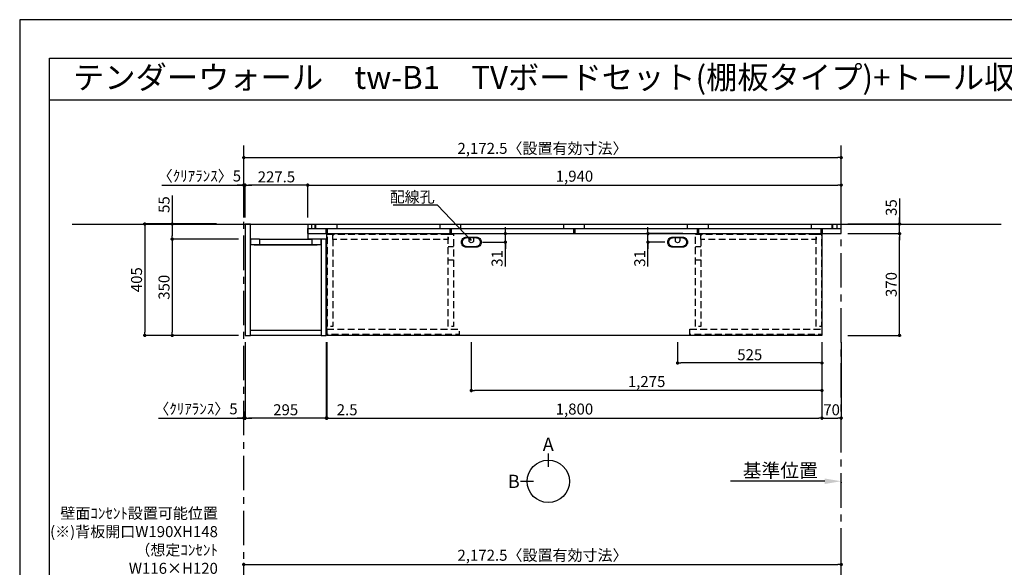
# Model space of a CAD drawing. Extents: x 29448 to 37764, y -16160 to -10280.
# Drawn here: x 29448 to 33028, y -12270 to -10280 of the extents above; entities that cross this region are included whole.
import ezdxf
from ezdxf.enums import TextEntityAlignment as Align

# ---------------------------------------------------------------- set-up
doc = ezdxf.new("R2010")
doc.units = 0
doc.header["$LTSCALE"] = 50
doc.header["$MEASUREMENT"] = 0
doc.linetypes.add('CENTER', pattern=[2, 1.25, -0.25, 0.25, -0.25])
doc.linetypes.add('HIDDEN', pattern=[0.375, 0.25, -0.125])
doc.layers.get('0').update_dxf_attribs({"linetype": 'CONTINUOUS'})
doc.layers.get('DEFPOINTS').update_dxf_attribs({"color": 146, "linetype": 'CONTINUOUS'})
for name, color, linetype in [('111-壁仕上', 3, 'CONTINUOUS'), ('120-キャビネット（外）', 7, 'CONTINUOUS'), ('121-キャビネット（中）', 253, 'HIDDEN'), ('122-扉', 6, 'CONTINUOUS'), ('141-パーツ', 31, 'CONTINUOUS'), ('160-文字', 254, 'CONTINUOUS'), ('166-寸法B', 11, 'CONTINUOUS'), ('190-図面外枠', 5, 'CONTINUOUS')]:
    doc.layers.add(name, color=color, linetype=linetype)
doc.styles.add('KH001', font='msgothic.ttc')
doc.dimstyles.new('KH1xx020', dxfattribs={"dimscale": 20, "dimtxt": 2, "dimasz": 0.6, "dimexe": 0.3, "dimexo": 1.2, "dimgap": 0.5, "dimtad": 3, "dimdec": 1, "dimdsep": 46, "dimlunit": 6, "dimtxsty": 'KH001', "dimblk": 'DOT', "dimcen": 1, "dimdle": 1, "dimclrd": 256, "dimclre": 256, "dimclrt": 256, "dimadec": 0, "dimazin": 0, "dimtfac": 1, "dimtdec": 1, "dimtix": 1, "dimtmove": 2, "dimatfit": 3, "dimldrblk": 'CLOSEDBLANK', "dimfxl": 1, "dimtolj": 1, "dimtzin": 0, "dimlwd": -1, "dimlwe": -1, "dimarcsym": 0})

# ---------------------------------------------------------------- blocks, each defined once
blk = doc.blocks.new('A$C5D946DDC')
at = {"layer": '190-図面外枠'}
for p, q in [((271, 14349.3), (20519, 14349.3)), ((271, 350.7), (271, 14349.3))]:
    blk.add_line(p, q, dxfattribs=at)
at = {"layer": 'DEFPOINTS'}
blk.add_lwpolyline([(0, 0), (20790, 0), (20790, 14700), (0, 14700)], close=True, dxfattribs=at)
blk = doc.blocks.new('_Dot')
at = {"color": 0, "linetype": 'ByBlock', "lineweight": -2}
blk.add_line((-0.5, 0), (-1, 0), dxfattribs=at)
at = {"color": 0, "linetype": 'ByBlock', "const_width": 0.5}
blk.add_lwpolyline([(-0.25, 0, 1), (0.25, 0, 1)], format="xyb", close=True, dxfattribs=at)
blk = doc.blocks.new('*D266')
at = {"layer": '166-寸法B', "transparency": 16777216}
for p, q in [((30262.7, -10998.5), (30262.7, -10775.2)), ((32435.2, -10998.5), (32435.2, -10775.2)), ((30274.7, -10781.2), (32423.2, -10781.2))]:
    blk.add_line(p, q, dxfattribs=at)
at = {"layer": 'DEFPOINTS', "color": 0, "transparency": 16777216}
for p in [(32435.2, -10781.2), (30262.7, -11022.5), (32435.2, -11022.5)]:
    blk.add_point(p, dxfattribs=at)
at = {"layer": '166-寸法B', "transparency": 16777216, "xscale": 12, "yscale": 12, "zscale": 12, "rotation": 180}
blk.add_blockref('_Dot', (30262.7, -10781.2), dxfattribs=at)
at = {"layer": '166-寸法B', "transparency": 16777216, "xscale": 12, "yscale": 12, "zscale": 12}
blk.add_blockref('_Dot', (32435.2, -10781.2), dxfattribs=at)
at = {"layer": '166-寸法B', "transparency": 16777216, "insert": (31349, -10747.6), "char_height": 40, "attachment_point": 5}
blk.add_mtext('\\A1;2,172.5〈設置有効寸法〉', dxfattribs=at)
blk = doc.blocks.new('_ClosedBlank')
at = {"color": 0, "linetype": 'ByBlock', "lineweight": -2}
for p, q in [((-1, 0.167), (0, 0)), ((-1, 0.167), (-1, -0.167)), ((0, 0), (-1, -0.167))]:
    blk.add_line(p, q, dxfattribs=at)
blk = doc.blocks.new('*D267')
at = {"layer": '166-寸法B', "transparency": 16777216}
for p, q in [((30163.5, -11022.5), (29896.8, -11022.5)), ((29902.8, -11034.5), (29902.8, -11415.5)), ((30243.7, -11427.5), (29896.8, -11427.5))]:
    blk.add_line(p, q, dxfattribs=at)
at = {"layer": 'DEFPOINTS', "color": 0, "transparency": 16777216}
for p in [(30187.5, -11022.5), (29902.8, -11427.5), (30267.7, -11427.5)]:
    blk.add_point(p, dxfattribs=at)
at = {"layer": '166-寸法B', "transparency": 16777216, "xscale": 12, "yscale": 12, "zscale": 12}
for p, rotation in [((29902.8, -11022.5), 90), ((29902.8, -11427.5), 270)]:
    blk.add_blockref('_Dot', p, dxfattribs=dict(at, rotation=rotation))
at = {"layer": '166-寸法B', "transparency": 16777216, "insert": (29872.8, -11225), "char_height": 40, "attachment_point": 5, "rotation": 90}
blk.add_mtext('\\A1;405', dxfattribs=at)
blk = doc.blocks.new('*D268')
at = {"layer": '166-寸法B', "transparency": 16777216}
for p, q in [((30495.2, -10998.5), (30495.2, -10875.2)), ((30507.2, -10881.2), (32423.2, -10881.2)), ((32435.2, -10998.5), (32435.2, -10875.2))]:
    blk.add_line(p, q, dxfattribs=at)
at = {"layer": 'DEFPOINTS', "color": 0, "transparency": 16777216}
for p in [(32435.2, -10881.2), (30495.2, -11022.5), (32435.2, -11022.5)]:
    blk.add_point(p, dxfattribs=at)
at = {"layer": '166-寸法B', "transparency": 16777216, "xscale": 12, "yscale": 12, "zscale": 12, "rotation": 180}
blk.add_blockref('_Dot', (30495.2, -10881.2), dxfattribs=at)
at = {"layer": '166-寸法B', "transparency": 16777216, "xscale": 12, "yscale": 12, "zscale": 12}
blk.add_blockref('_Dot', (32435.2, -10881.2), dxfattribs=at)
at = {"layer": '166-寸法B', "transparency": 16777216, "insert": (31465.2, -10848.7), "char_height": 40, "attachment_point": 5}
blk.add_mtext('\\A1;1,940', dxfattribs=at)
blk = doc.blocks.new('*D272')
at = {"layer": '166-寸法B', "transparency": 16777216}
for p, q in [((30565.2, -11451.5), (30565.2, -11733.7)), ((32365.2, -11454.9), (32365.2, -11733.7)), ((30577.2, -11727.7), (32353.2, -11727.7))]:
    blk.add_line(p, q, dxfattribs=at)
at = {"layer": 'DEFPOINTS', "color": 0, "transparency": 16777216}
for p in [(30565.2, -11427.5), (32365.2, -11430.9), (32365.2, -11727.7)]:
    blk.add_point(p, dxfattribs=at)
at = {"layer": '166-寸法B', "transparency": 16777216, "xscale": 12, "yscale": 12, "zscale": 12, "rotation": 180}
blk.add_blockref('_Dot', (30565.2, -11727.7), dxfattribs=at)
at = {"layer": '166-寸法B', "transparency": 16777216, "xscale": 12, "yscale": 12, "zscale": 12}
blk.add_blockref('_Dot', (32365.2, -11727.7), dxfattribs=at)
at = {"layer": '166-寸法B', "transparency": 16777216, "insert": (31465.2, -11695.1), "char_height": 40, "attachment_point": 5}
blk.add_mtext('\\A1;1,800', dxfattribs=at)
blk = doc.blocks.new('*D274')
at = {"layer": '166-寸法B', "transparency": 16777216}
for p, q in [((30267.7, -10998.5), (30267.7, -10875.2)), ((30483.2, -10881.2), (30279.7, -10881.2)), ((30495.2, -10998.5), (30495.2, -10875.2))]:
    blk.add_line(p, q, dxfattribs=at)
at = {"layer": 'DEFPOINTS', "color": 0, "transparency": 16777216}
for p in [(30267.7, -10881.2), (30267.7, -11022.5), (30495.2, -11022.5)]:
    blk.add_point(p, dxfattribs=at)
at = {"layer": '166-寸法B', "transparency": 16777216, "xscale": 12, "yscale": 12, "zscale": 12, "rotation": 180}
blk.add_blockref('_Dot', (30267.7, -10881.2), dxfattribs=at)
at = {"layer": '166-寸法B', "transparency": 16777216, "xscale": 12, "yscale": 12, "zscale": 12}
blk.add_blockref('_Dot', (30495.2, -10881.2), dxfattribs=at)
at = {"layer": '166-寸法B', "transparency": 16777216, "insert": (30381.5, -10851.2), "char_height": 40, "attachment_point": 5}
blk.add_mtext('\\A1;227.5', dxfattribs=at)
blk = doc.blocks.new('*D275')
at = {"layer": '166-寸法B', "transparency": 16777216}
for p, q in [((30562.7, -11451.5), (30562.7, -11733.7)), ((30565.2, -11451.5), (30565.2, -11733.7)), ((30550.7, -11727.7), (30538.7, -11727.7)), ((30565.2, -11727.7), (30562.7, -11727.7)), ((30577.2, -11727.7), (30589.2, -11727.7))]:
    blk.add_line(p, q, dxfattribs=at)
at = {"layer": 'DEFPOINTS', "color": 0, "transparency": 16777216}
for p in [(30562.7, -11427.5), (30565.2, -11427.5), (30562.7, -11727.7)]:
    blk.add_point(p, dxfattribs=at)
at = {"layer": '166-寸法B', "transparency": 16777216, "xscale": 12, "yscale": 12, "zscale": 12}
blk.add_blockref('_Dot', (30562.7, -11727.7), dxfattribs=at)
at = {"layer": '166-寸法B', "transparency": 16777216, "xscale": 12, "yscale": 12, "zscale": 12, "rotation": 180}
blk.add_blockref('_Dot', (30565.2, -11727.7), dxfattribs=at)
at = {"layer": '166-寸法B', "transparency": 16777216, "insert": (30638.6, -11697.7), "char_height": 40, "attachment_point": 5}
blk.add_mtext('\\A1;2.5', dxfattribs=at)
blk = doc.blocks.new('*D276')
at = {"layer": '166-寸法B', "transparency": 16777216}
for p, q in [((30267.7, -11451.5), (30267.7, -11733.7)), ((30562.7, -11451.5), (30562.7, -11733.7)), ((30550.7, -11727.7), (30279.7, -11727.7))]:
    blk.add_line(p, q, dxfattribs=at)
at = {"layer": 'DEFPOINTS', "color": 0, "transparency": 16777216}
for p in [(30267.7, -11427.5), (30562.7, -11427.5), (30267.7, -11727.7)]:
    blk.add_point(p, dxfattribs=at)
at = {"layer": '166-寸法B', "transparency": 16777216, "xscale": 12, "yscale": 12, "zscale": 12, "rotation": 180}
blk.add_blockref('_Dot', (30267.7, -11727.7), dxfattribs=at)
at = {"layer": '166-寸法B', "transparency": 16777216, "xscale": 12, "yscale": 12, "zscale": 12}
blk.add_blockref('_Dot', (30562.7, -11727.7), dxfattribs=at)
at = {"layer": '166-寸法B', "transparency": 16777216, "insert": (30415.2, -11697.7), "char_height": 40, "attachment_point": 5}
blk.add_mtext('\\A1;295', dxfattribs=at)
blk = doc.blocks.new('*D277')
at = {"layer": '166-寸法B', "transparency": 16777216}
for p, q in [((31090.2, -11451.5), (31090.2, -11633.7)), ((32365.2, -11454.9), (32365.2, -11633.7)), ((32353.2, -11627.7), (31102.2, -11627.7))]:
    blk.add_line(p, q, dxfattribs=at)
at = {"layer": 'DEFPOINTS', "color": 0, "transparency": 16777216}
for p in [(31090.2, -11427.5), (32365.2, -11430.9), (31090.2, -11627.7)]:
    blk.add_point(p, dxfattribs=at)
at = {"layer": '166-寸法B', "transparency": 16777216, "xscale": 12, "yscale": 12, "zscale": 12, "rotation": 180}
blk.add_blockref('_Dot', (31090.2, -11627.7), dxfattribs=at)
at = {"layer": '166-寸法B', "transparency": 16777216, "xscale": 12, "yscale": 12, "zscale": 12}
blk.add_blockref('_Dot', (32365.2, -11627.7), dxfattribs=at)
at = {"layer": '166-寸法B', "transparency": 16777216, "insert": (31727.7, -11595.1), "char_height": 40, "attachment_point": 5}
blk.add_mtext('\\A1;1,275', dxfattribs=at)
blk = doc.blocks.new('*D278')
at = {"layer": '166-寸法B', "transparency": 16777216}
for p, q in [((31840.2, -11451.5), (31840.2, -11533.7)), ((32365.2, -11454.9), (32365.2, -11533.7)), ((32353.2, -11527.7), (31852.2, -11527.7))]:
    blk.add_line(p, q, dxfattribs=at)
at = {"layer": 'DEFPOINTS', "color": 0, "transparency": 16777216}
for p in [(31840.2, -11427.5), (32365.2, -11430.9), (31840.2, -11527.7)]:
    blk.add_point(p, dxfattribs=at)
at = {"layer": '166-寸法B', "transparency": 16777216, "xscale": 12, "yscale": 12, "zscale": 12, "rotation": 180}
blk.add_blockref('_Dot', (31840.2, -11527.7), dxfattribs=at)
at = {"layer": '166-寸法B', "transparency": 16777216, "xscale": 12, "yscale": 12, "zscale": 12}
blk.add_blockref('_Dot', (32365.2, -11527.7), dxfattribs=at)
at = {"layer": '166-寸法B', "transparency": 16777216, "insert": (32102.7, -11497.7), "char_height": 40, "attachment_point": 5}
blk.add_mtext('\\A1;525', dxfattribs=at)
blk = doc.blocks.new('*D296')
at = {"layer": '166-寸法B', "transparency": 16777216}
for p, q in [((30002.8, -10918.7), (30002.8, -11022.5)), ((30163.5, -11022.5), (29996.8, -11022.5)), ((30002.8, -11034.5), (30002.8, -11065.5)), ((30243.7, -11077.5), (29996.8, -11077.5))]:
    blk.add_line(p, q, dxfattribs=at)
at = {"layer": 'DEFPOINTS', "color": 0, "transparency": 16777216}
for p in [(30187.5, -11022.5), (30002.8, -11077.5), (30267.7, -11077.5)]:
    blk.add_point(p, dxfattribs=at)
at = {"layer": '166-寸法B', "transparency": 16777216, "xscale": 12, "yscale": 12, "zscale": 12}
for p, rotation in [((30002.8, -11022.5), 90), ((30002.8, -11077.5), 270)]:
    blk.add_blockref('_Dot', p, dxfattribs=dict(at, rotation=rotation))
at = {"layer": '166-寸法B', "transparency": 16777216, "insert": (29972.8, -10952), "char_height": 40, "attachment_point": 5, "rotation": 90}
blk.add_mtext('\\A1;55', dxfattribs=at)
blk = doc.blocks.new('*D297')
at = {"layer": '166-寸法B', "transparency": 16777216}
for p, q in [((30243.7, -11077.5), (29996.8, -11077.5)), ((30002.8, -11089.5), (30002.8, -11415.5)), ((30243.7, -11427.5), (29996.8, -11427.5))]:
    blk.add_line(p, q, dxfattribs=at)
at = {"layer": 'DEFPOINTS', "color": 0, "transparency": 16777216}
for p in [(30267.7, -11077.5), (30002.8, -11427.5), (30267.7, -11427.5)]:
    blk.add_point(p, dxfattribs=at)
at = {"layer": '166-寸法B', "transparency": 16777216, "xscale": 12, "yscale": 12, "zscale": 12}
for p, rotation in [((30002.8, -11077.5), 90), ((30002.8, -11427.5), 270)]:
    blk.add_blockref('_Dot', p, dxfattribs=dict(at, rotation=rotation))
at = {"layer": '166-寸法B', "transparency": 16777216, "insert": (29972.8, -11252.5), "char_height": 40, "attachment_point": 5, "rotation": 90}
blk.add_mtext('\\A1;350', dxfattribs=at)
blk = doc.blocks.new('*D326')
at = {"layer": '166-寸法B', "transparency": 16777216}
for p, q in [((29964.9, -10881.2), (30262.7, -10881.2)), ((30250.7, -10881.2), (30238.7, -10881.2)), ((30262.7, -10998.5), (30262.7, -10875.2)), ((30262.7, -10881.2), (30267.7, -10881.2)), ((30262.7, -10881.2), (30267.7, -10881.2)), ((30267.7, -10998.5), (30267.7, -10875.2)), ((30279.7, -10881.2), (30291.7, -10881.2))]:
    blk.add_line(p, q, dxfattribs=at)
at = {"layer": 'DEFPOINTS', "color": 0, "transparency": 16777216}
for p in [(30267.7, -10881.2), (30262.7, -11022.5), (30267.7, -11022.5)]:
    blk.add_point(p, dxfattribs=at)
at = {"layer": '166-寸法B', "transparency": 16777216, "xscale": 12, "yscale": 12, "zscale": 12}
blk.add_blockref('_Dot', (30262.7, -10881.2), dxfattribs=at)
at = {"layer": '166-寸法B', "transparency": 16777216, "xscale": 12, "yscale": 12, "zscale": 12, "rotation": 180}
blk.add_blockref('_Dot', (30267.7, -10881.2), dxfattribs=at)
at = {"layer": '166-寸法B', "transparency": 16777216, "insert": (30101.4, -10847.9), "char_height": 40, "attachment_point": 5}
blk.add_mtext('\\A1;〈ｸﾘｱﾗﾝｽ〉5', dxfattribs=at)
blk = doc.blocks.new('*D327')
at = {"layer": '166-寸法B', "transparency": 16777216}
for p, q in [((32375.2, -11957.5), (32032.3, -11957.5)), ((32435.2, -11961), (32435.2, -11963.5))]:
    blk.add_line(p, q, dxfattribs=at)
blk.add_solid([(32375.2, -11947.5), (32375.2, -11967.5), (32435.2, -11957.5)], dxfattribs=at)
at = {"layer": 'DEFPOINTS', "color": 0, "transparency": 16777216}
for p in [(32052.3, -11957.5), (32435.2, -11937), (32052.3, -11968.8)]:
    blk.add_point(p, dxfattribs=at)
at = {"layer": '166-寸法B', "transparency": 16777216, "insert": (32213.7, -11918.2), "char_height": 50, "attachment_point": 5}
blk.add_mtext('\\A1;基準位置', dxfattribs=at)
blk = doc.blocks.new('_None')
blk = doc.blocks.new('*D330')
at = {"layer": '166-寸法B', "transparency": 16777216}
for p, q in [((30262.7, -12545.9), (30262.7, -12254)), ((30274.7, -12260), (32423.2, -12260)), ((32435.2, -12545.9), (32435.2, -12254))]:
    blk.add_line(p, q, dxfattribs=at)
at = {"layer": 'DEFPOINTS', "color": 0, "transparency": 16777216}
for p in [(32435.2, -12260), (30262.7, -12569.9), (32435.2, -12569.9)]:
    blk.add_point(p, dxfattribs=at)
at = {"layer": '166-寸法B', "transparency": 16777216, "xscale": 12, "yscale": 12, "zscale": 12, "rotation": 180}
blk.add_blockref('_Dot', (30262.7, -12260), dxfattribs=at)
at = {"layer": '166-寸法B', "transparency": 16777216, "xscale": 12, "yscale": 12, "zscale": 12}
blk.add_blockref('_Dot', (32435.2, -12260), dxfattribs=at)
at = {"layer": '166-寸法B', "transparency": 16777216, "insert": (31349, -12226.4), "char_height": 40, "attachment_point": 5}
blk.add_mtext('\\A1;2,172.5〈設置有効寸法〉', dxfattribs=at)
blk = doc.blocks.new('*D334')
at = {"layer": '166-寸法B', "transparency": 16777216}
for p, q in [((30267.7, -11451.5), (30267.7, -11733.7)), ((30262.7, -11703.4), (30262.7, -11733.7)), ((29952.4, -11727.7), (30262.7, -11727.7)), ((30250.7, -11727.7), (30238.7, -11727.7)), ((30262.7, -11727.7), (30267.7, -11727.7)), ((30262.7, -11727.7), (30267.7, -11727.7)), ((30279.7, -11727.7), (30291.7, -11727.7))]:
    blk.add_line(p, q, dxfattribs=at)
at = {"layer": 'DEFPOINTS', "color": 0, "transparency": 16777216}
for p in [(30267.7, -11427.5), (30262.7, -11679.4), (30267.7, -11727.7)]:
    blk.add_point(p, dxfattribs=at)
at = {"layer": '166-寸法B', "transparency": 16777216, "xscale": 12, "yscale": 12, "zscale": 12}
blk.add_blockref('_Dot', (30262.7, -11727.7), dxfattribs=at)
at = {"layer": '166-寸法B', "transparency": 16777216, "xscale": 12, "yscale": 12, "zscale": 12, "rotation": 180}
blk.add_blockref('_Dot', (30267.7, -11727.7), dxfattribs=at)
at = {"layer": '166-寸法B', "transparency": 16777216, "insert": (30088.9, -11694.3), "char_height": 40, "attachment_point": 5}
blk.add_mtext('\\A1;〈ｸﾘｱﾗﾝｽ〉5', dxfattribs=at)
blk = doc.blocks.new('T_L_H')
at = {"layer": '121-キャビネット（中）', "linetype": 'Continuous'}
for p, q in [((52.5, -55), (242.5, -55)), ((52.5, -74), (242.5, -74))]:
    blk.add_line(p, q, dxfattribs=at)
at = {"layer": '122-扉'}
for p, q in [((52.5, -55), (52.5, -74)), ((242.5, -55), (242.5, -74))]:
    blk.add_line(p, q, dxfattribs=at)
for points in [[(0, -405), (19, -405), (19, 0), (0, 0)], [(276, -405), (295, -405), (295, -55), (276, -55)], [(19, -386), (276, -386), (276, -405), (19, -405)]]:
    blk.add_lwpolyline(points, close=True, dxfattribs=at)
for points in [[(52.5, -55), (19, -55), (19, 0), (227.5, 0), (227.5, -55)], [(52.5, -55), (19, -55), (19, -74), (52.5, -74)], [(242.5, -74), (276, -74), (276, -55), (227.5, -55)]]:
    blk.add_lwpolyline(points, dxfattribs=at)
at = {"layer": '141-パーツ'}
blk.add_lwpolyline([(32.5, -74), (262.5, -74), (262.5, -77), (32.5, -77)], close=True, dxfattribs=at)
blk = doc.blocks.new('*D344')
at = {"layer": '166-寸法B', "transparency": 16777216}
for p, q in [((32459.2, -11057.5), (32653.2, -11057.5)), ((32647.2, -11415.5), (32647.2, -11069.5)), ((32459.2, -11427.5), (32653.2, -11427.5))]:
    blk.add_line(p, q, dxfattribs=at)
at = {"layer": 'DEFPOINTS', "color": 0, "transparency": 16777216}
for p in [(32435.2, -11057.5), (32647.2, -11057.5), (32435.2, -11427.5)]:
    blk.add_point(p, dxfattribs=at)
at = {"layer": '166-寸法B', "transparency": 16777216, "xscale": 12, "yscale": 12, "zscale": 12}
for p, rotation in [((32647.2, -11057.5), 90), ((32647.2, -11427.5), 270)]:
    blk.add_blockref('_Dot', p, dxfattribs=dict(at, rotation=rotation))
at = {"layer": '166-寸法B', "transparency": 16777216, "insert": (32617.2, -11242.5), "char_height": 40, "attachment_point": 5, "rotation": 90}
blk.add_mtext('\\A1;370', dxfattribs=at)
blk = doc.blocks.new('*D345')
at = {"layer": '166-寸法B', "transparency": 16777216}
for p, q in [((32647.2, -10929.4), (32647.2, -11022.5)), ((32459.2, -11022.5), (32653.2, -11022.5)), ((32647.2, -11010.5), (32647.2, -10998.5)), ((32647.2, -11057.5), (32647.2, -11022.5)), ((32647.2, -11057.5), (32647.2, -11022.5)), ((32459.2, -11057.5), (32653.2, -11057.5)), ((32647.2, -11069.5), (32647.2, -11081.5))]:
    blk.add_line(p, q, dxfattribs=at)
at = {"layer": 'DEFPOINTS', "color": 0, "transparency": 16777216}
for p in [(32435.2, -11022.5), (32647.2, -11022.5), (32435.2, -11057.5)]:
    blk.add_point(p, dxfattribs=at)
at = {"layer": '166-寸法B', "transparency": 16777216, "xscale": 12, "yscale": 12, "zscale": 12}
for p, rotation in [((32647.2, -11022.5), 270), ((32647.2, -11057.5), 90)]:
    blk.add_blockref('_Dot', p, dxfattribs=dict(at, rotation=rotation))
at = {"layer": '166-寸法B', "transparency": 16777216, "insert": (32617.2, -10962.8), "char_height": 40, "attachment_point": 5, "rotation": 90}
blk.add_mtext('\\A1;35', dxfattribs=at)
blk = doc.blocks.new('*D346')
at = {"layer": '166-寸法B', "transparency": 16777216}
for p, q in [((32365.2, -11451.5), (32365.2, -11733.7)), ((32435.2, -11451.5), (32435.2, -11733.7)), ((32377.2, -11727.7), (32423.2, -11727.7))]:
    blk.add_line(p, q, dxfattribs=at)
at = {"layer": 'DEFPOINTS', "color": 0, "transparency": 16777216}
for p in [(32365.2, -11427.5), (32435.2, -11427.5), (32435.2, -11727.7)]:
    blk.add_point(p, dxfattribs=at)
at = {"layer": '166-寸法B', "transparency": 16777216, "xscale": 12, "yscale": 12, "zscale": 12, "rotation": 180}
blk.add_blockref('_Dot', (32365.2, -11727.7), dxfattribs=at)
at = {"layer": '166-寸法B', "transparency": 16777216, "xscale": 12, "yscale": 12, "zscale": 12}
blk.add_blockref('_Dot', (32435.2, -11727.7), dxfattribs=at)
at = {"layer": '166-寸法B', "transparency": 16777216, "insert": (32400.2, -11697.7), "char_height": 40, "attachment_point": 5}
blk.add_mtext('\\A1;70', dxfattribs=at)
blk = doc.blocks.new('view')
at = {"layer": '166-寸法B'}
for p, q in [((0, 101.1), (0, 53.1)), ((-53.1, 0), (-101.1, 0))]:
    blk.add_line(p, q, dxfattribs=at)
blk.add_circle((0, 0), 77.1, dxfattribs=at)
at = {"layer": '166-寸法B', "char_height": 48, "attachment_point": 5}
for s, insert in [('{\\fArial|b0|i0|c0|p32;A}', (0, 134.7)), ('{\\fArial|b0|i0|c0|p32;B}', (-125.2, 0))]:
    blk.add_mtext(s, dxfattribs=dict(at, insert=insert))
blk = doc.blocks.new('*U2264')
at = {"layer": '141-パーツ', "flags": 128}
for points in [[(17.5, 18.5, -0.414214), (36, 0, -0.414214), (17.5, -18.5), (-17.5, -18.5, -0.414214), (-36, 0, -0.414214), (-17.5, 18.5)], [(15.7, 16.6, -0.414214), (32.3, 0, -0.414214), (15.7, -16.6), (-15.7, -16.6, -0.414214), (-32.3, 0, -0.414214), (-15.7, 16.6)], [(8, 5.6, -0.414214), (0, -2.4, -0.414214), (-8, 5.6), (-8, 16.6), (8, 16.6)]]:
    blk.add_lwpolyline(points, format="xyb", close=True, dxfattribs=at)
blk = doc.blocks.new('*D2266')
at = {"layer": '166-寸法B', "transparency": 16777216}
for p, q in [((21660.3, 7193.4), (21660.3, 7205.4)), ((21512.7, 7181.4), (21666.3, 7181.4)), ((21660.3, 7150.4), (21660.3, 7181.4)), ((21660.3, 7150.4), (21660.3, 7181.4)), ((21577.7, 7150.4), (21666.3, 7150.4)), ((21660.3, 7061.5), (21660.3, 7150.4)), ((21660.3, 7138.4), (21660.3, 7126.4))]:
    blk.add_line(p, q, dxfattribs=at)
at = {"layer": 'DEFPOINTS', "color": 0, "transparency": 16777216}
for p in [(21488.7, 7181.4), (21660.3, 7181.4), (21553.7, 7150.4)]:
    blk.add_point(p, dxfattribs=at)
at = {"layer": '166-寸法B', "transparency": 16777216, "xscale": 12, "yscale": 12, "zscale": 12}
for p, rotation in [((21660.3, 7181.4), 270), ((21660.3, 7150.4), 90)]:
    blk.add_blockref('_Dot', p, dxfattribs=dict(at, rotation=rotation))
at = {"layer": '166-寸法B', "transparency": 16777216, "insert": (21630.3, 7091.3), "char_height": 40, "attachment_point": 5, "rotation": 90}
blk.add_mtext('\\A1;31', dxfattribs=at)
blk = doc.blocks.new('*D2267')
at = {"layer": '166-寸法B', "transparency": 16777216}
for p, q in [((22179, 7193.4), (22179, 7205.4)), ((22305.8, 7181.4), (22173, 7181.4)), ((22179, 7150.4), (22179, 7181.4)), ((22179, 7150.4), (22179, 7181.4)), ((22240.8, 7150.4), (22173, 7150.4)), ((22179, 7061.5), (22179, 7150.4)), ((22179, 7138.4), (22179, 7126.4))]:
    blk.add_line(p, q, dxfattribs=at)
at = {"layer": 'DEFPOINTS', "color": 0, "transparency": 16777216}
for p in [(22179, 7181.4), (22329.8, 7181.4), (22264.8, 7150.4)]:
    blk.add_point(p, dxfattribs=at)
at = {"layer": '166-寸法B', "transparency": 16777216, "xscale": 12, "yscale": 12, "zscale": 12}
for p, rotation in [((22179, 7181.4), 270), ((22179, 7150.4), 90)]:
    blk.add_blockref('_Dot', p, dxfattribs=dict(at, rotation=rotation))
at = {"layer": '166-寸法B', "transparency": 16777216, "insert": (22149, 7091.3), "char_height": 40, "attachment_point": 5, "rotation": 90}
blk.add_mtext('\\A1;31', dxfattribs=at)
blk = doc.blocks.new('LB_1800_H')
at = {"layer": '121-キャビネット（中）', "color": 161, "ltscale": 2}
for p, q in [((-459, -47), (-440, -47)), ((440, -47), (459, -47)), ((-440, -97), (-459, -97)), ((459, -97), (440, -97))]:
    blk.add_line(p, q, dxfattribs=at)
at = {"layer": '121-キャビネット（中）', "color": 161, "ltscale": 2, "flags": 128}
for points in [[(-898, -2), (-879, -2), (-879, -338), (-898, -338)], [(-879, -21), (-879, -2), (-459, -2), (-459, -21)], [(-459, -2), (-440, -2), (-440, -338), (-459, -338)], [(440, -2), (459, -2), (459, -338), (440, -338)], [(459, -21), (459, -2), (879, -2), (879, -21)], [(879, -2), (898, -2), (898, -338), (879, -338)], [(-899.5, -347.1), (-419.5, -347.1), (-419.5, -366.1), (-899.5, -366.1)], [(419.5, -347.1), (899.5, -347.1), (899.5, -366.1), (419.5, -366.1)]]:
    blk.add_lwpolyline(points, close=True, dxfattribs=at)
at = {"layer": '122-扉', "flags": 128}
blk.add_lwpolyline([(900, 0), (900, -370), (-900, -370), (-900, 0)], close=True, dxfattribs=at)
at = {"layer": '122-扉'}
for p in [(-375, -31), (375, -31)]:
    blk.add_blockref('*U2264', p, dxfattribs=at)
at = {"layer": '166-寸法B', "color": 6}
for base, p1, p2, picture, middle in [((-251.28, 0), (-357.87, -31), (-422.87, 0), '*D2266', (-281.28, -90.1)), ((267.39, 0), (353.16, -31), (418.16, 0), '*D2267', (248.81, -90.1))]:
    dim = blk.add_linear_dim(base=base, p1=p1, p2=p2, angle=90, dimstyle='KH1xx020', override={"dimtmove": 1}, dxfattribs=at)
    dim.commit()
    dim.dimension.update_dxf_attribs({"geometry": picture, "text_midpoint": middle, "dimtype": 128, "insert": (-21911.6, -7181.44)})

msp = doc.modelspace()

# ---------------------------------------------------------------- linework, layer by layer
at = {"layer": '111-壁仕上', "color": 253, "linetype": 'CENTER', "ltscale": 2}
for p, q in [((30262.7, -14589.87), (30262.7, -10736.96)), ((32435.2, -15453.58), (32435.2, -10736.96))]:
    msp.add_line(p, q, dxfattribs=at)
at = {"layer": '111-壁仕上'}
msp.add_line((29638.81, -11022.53), (33017.27, -11022.53), dxfattribs=at)
at = {"layer": '120-キャビネット（外）', "color": 6}
for p, q in [((30510.2, -11038.53), (30510.2, -11022.53)), ((30522.7, -11038.53), (30522.7, -11022.53)), ((30524.2, -11038.53), (30524.2, -11022.53)), ((30602.2, -11038.53), (30602.2, -11022.53)), ((30976.7, -11038.53), (30976.7, -11022.53)), ((31052.2, -11038.53), (31052.2, -11022.53)), ((31426.7, -11038.53), (31426.7, -11022.53)), ((31502.2, -11038.53), (31502.2, -11022.53)), ((31876.7, -11038.53), (31876.7, -11022.53)), ((31952.2, -11038.53), (31952.2, -11022.53)), ((32326.7, -11038.53), (32326.7, -11022.53)), ((32402.2, -11038.53), (32402.2, -11022.53)), ((32405.2, -11038.53), (32405.2, -11022.53)), ((32420.2, -11038.53), (32420.2, -11022.53)), ((30495.2, -11057.53), (30495.2, -11038.53)), ((30495.2, -11038.53), (32435.2, -11038.53)), ((30495.2, -11057.53), (32435.2, -11057.53)), ((30562.7, -11057.53), (30562.7, -11038.53)), ((30567.7, -11057.53), (30567.7, -11038.53)), ((31012.7, -11057.53), (31012.7, -11038.53)), ((31017.7, -11057.53), (31017.7, -11038.53)), ((31462.7, -11057.53), (31462.7, -11038.53)), ((31467.7, -11057.53), (31467.7, -11038.53)), ((31912.7, -11057.53), (31912.7, -11038.53)), ((31917.7, -11057.53), (31917.7, -11038.53)), ((32362.7, -11057.53), (32362.7, -11038.53)), ((32367.7, -11057.53), (32367.7, -11038.53)), ((32435.2, -11057.53), (32435.2, -11038.53))]:
    msp.add_line(p, q, dxfattribs=at)
at = {"layer": '190-図面外枠'}
msp.add_lwpolyline([(29556.36, -10570.96), (37655.58, -10570.96)], dxfattribs=at)

# ---------------------------------------------------------------- block references
at = {"layer": '120-キャビネット（外）'}
msp.add_blockref('T_L_H', (30267.7, -11022.53), dxfattribs=at)
at = {"layer": '120-キャビネット（外）', "color": 161}
msp.add_blockref('LB_1800_H', (31465.2, -11057.53), dxfattribs=at)
at = {"layer": '141-パーツ'}
msp.add_blockref('view', (31369.93, -11957.94), dxfattribs=at)
at = {"layer": '190-図面外枠', "xscale": 0.3999999999996362, "yscale": 0.3999999999996362, "zscale": 0.3999999999996362}
msp.add_blockref('A$C5D946DDC', (29447.97, -16160), dxfattribs=at)

# ---------------------------------------------------------------- texts
at = {"layer": '160-文字'}
msp.add_text('テンダーウォール\u3000tw-B1\u3000TVボードセット(棚板タイプ)+トール収納Ｌ\u3000間口2200\u3000高さ2000(2200)\u3000プラン図', height=83.3333, dxfattribs=at).set_placement((29641.86, -10489.63), align=Align.MIDDLE_LEFT)
at = {"layer": '160-文字', "insert": (30957.05, -10944.14), "char_height": 40, "attachment_point": 9}
msp.add_mtext('\\A1;配線孔', dxfattribs=at)
at = {"layer": '160-文字', "insert": (30168.73, -12360.64), "char_height": 40, "width": 643.0024, "attachment_point": 9}
msp.add_mtext('\\pt600;壁面ｺﾝｾﾝﾄ設置可能位置\\P\\ptz;(※)背板開口W190XH148\\P （想定ｺﾝｾﾝﾄ W116×H120\\P  (別途工事））', dxfattribs=at)

# ---------------------------------------------------------------- dimensions: what is measured, and where the dimension line sits
at = {"layer": '166-寸法B'}
dim = msp.add_linear_dim(base=(32435.2, -10781.22), p1=(30262.7, -11022.53), p2=(32435.2, -11022.53), text='<>〈設置有効寸法〉', dimstyle='KH1xx020', dxfattribs=at)
dim.commit()
dim.dimension.update_dxf_attribs({"geometry": '*D266', "text_midpoint": (31348.95, -10747.56)})
for base, p1, p2, picture, middle in [((30267.7, -10881.22), (30262.7, -11022.53), (30267.7, -11022.53), '*D326', (30101.45, -10847.87)), ((30267.7, -11727.67), (30262.7, -11679.4), (30267.7, -11427.53), '*D334', (30088.89, -11722.58))]:
    dim = msp.add_linear_dim(base=base, p1=p1, p2=p2, text='〈ｸﾘｱﾗﾝｽ〉<>', dimstyle='KH1xx020', override={"dimtmove": 1}, dxfattribs=at)
    dim.commit()
    dim.dimension.update_dxf_attribs({"geometry": picture, "text_midpoint": middle, "dimtype": 160})
for base, p1, p2, picture, middle in [((30267.7, -10881.22), (30495.2, -11022.53), (30267.7, -11022.53), '*D274', (30381.45, -10851.22)), ((32435.2, -10881.22), (30495.2, -11022.53), (32435.2, -11022.53), '*D268', (31465.2, -10848.68)), ((31090.2, -11627.67), (32365.2, -11430.91), (31090.2, -11427.53), '*D277', (31727.7, -11595.13)), ((31840.2, -11527.67), (32365.2, -11430.91), (31840.2, -11427.53), '*D278', (32102.7, -11497.67))]:
    dim = msp.add_linear_dim(base=base, p1=p1, p2=p2, dimstyle='KH1xx020', dxfattribs=at)
    dim.commit()
    dim.dimension.update_dxf_attribs({"geometry": picture, "text_midpoint": middle})
for base, p1, p2, picture, middle in [((30002.79, -11077.53), (30187.5, -11022.53), (30267.7, -11077.53), '*D296', (30002.79, -10952.03)), ((32647.23, -11022.53), (32435.2, -11057.53), (32435.2, -11022.53), '*D345', (32617.23, -10962.8))]:
    dim = msp.add_linear_dim(base=base, p1=p1, p2=p2, angle=90, dimstyle='KH1xx020', override={"dimtmove": 1}, dxfattribs=at)
    dim.commit()
    dim.dimension.update_dxf_attribs({"geometry": picture, "text_midpoint": middle, "dimtype": 160})
for base, p1, picture, middle in [((29902.79, -11427.53), (30187.5, -11022.53), '*D267', (29872.79, -11225.03)), ((30002.79, -11427.53), (30267.7, -11077.53), '*D297', (29972.79, -11252.53))]:
    dim = msp.add_linear_dim(base=base, p1=p1, p2=(30267.7, -11427.53), angle=90, dimstyle='KH1xx020', dxfattribs=at)
    dim.commit()
    dim.dimension.update_dxf_attribs({"geometry": picture, "text_midpoint": middle})
dim = msp.add_linear_dim(base=(32647.23, -11057.53), p1=(32435.2, -11427.53), p2=(32435.2, -11057.53), angle=90, dimstyle='KH1xx020', override={"dimfxl": 60, "dimfxlon": 1}, dxfattribs=at)
dim.commit()
dim.dimension.update_dxf_attribs({"geometry": '*D344', "text_midpoint": (32617.23, -11242.53)})
at = {"layer": '166-寸法B', "color": 6}
for base, p1, p2, picture, middle in [((30267.7, -11727.67), (30562.7, -11427.53), (30267.7, -11427.53), '*D276', (30415.2, -11697.67)), ((32365.2, -11727.67), (30565.2, -11427.53), (32365.2, -11430.91), '*D272', (31465.2, -11695.13)), ((32435.2, -11727.67), (32365.2, -11427.53), (32435.2, -11427.53), '*D346', (32400.2, -11697.67))]:
    dim = msp.add_linear_dim(base=base, p1=p1, p2=p2, dimstyle='KH1xx020', dxfattribs=at)
    dim.commit()
    dim.dimension.update_dxf_attribs({"geometry": picture, "text_midpoint": middle})
dim = msp.add_linear_dim(base=(30562.7, -11727.67), p1=(30565.2, -11427.53), p2=(30562.7, -11427.53), dimstyle='KH1xx020', dxfattribs=at)
dim.commit()
dim.dimension.update_dxf_attribs({"geometry": '*D275', "text_midpoint": (30638.64, -11697.67), "dimtype": 160})
at = {"layer": '166-寸法B'}
for base, p1, p2, text, override, picture, middle in [((32052.26, -11957.51), (32435.2, -11936.96), (32052.26, -11968.81), '基準位置', {"dimtxt": 2.5, "dimasz": 3, "dimblk2": 'None', "dimsah": 1, "dimse2": 1}, '*D327', (32213.73, -11918.2)), ((32435.2, -12260.03), (30262.7, -12569.87), (32435.2, -12569.87), '<>〈設置有効寸法〉', {"dimtmove": 1}, '*D330', (31348.95, -12226.38))]:
    dim = msp.add_linear_dim(base=base, p1=p1, p2=p2, text=text, dimstyle='KH1xx020', override=override, dxfattribs=at)
    dim.commit()
    dim.dimension.update_dxf_attribs({"geometry": picture, "text_midpoint": middle})

# ---------------------------------------------------------------- leaders
at = {"layer": '160-文字', "annotation_type": 0, "has_hookline": 1, "hookline_direction": 1, "text_width": 150.48}
msp.add_leader([(31090.2, -11082.91), (30967.65, -10954.14), (30967.05, -10954.14)], dimstyle='KH1xx020', override={"dimgap": 0.5, "dimtad": 1}, dxfattribs=at)

doc.saveas('drawing.dxf')
